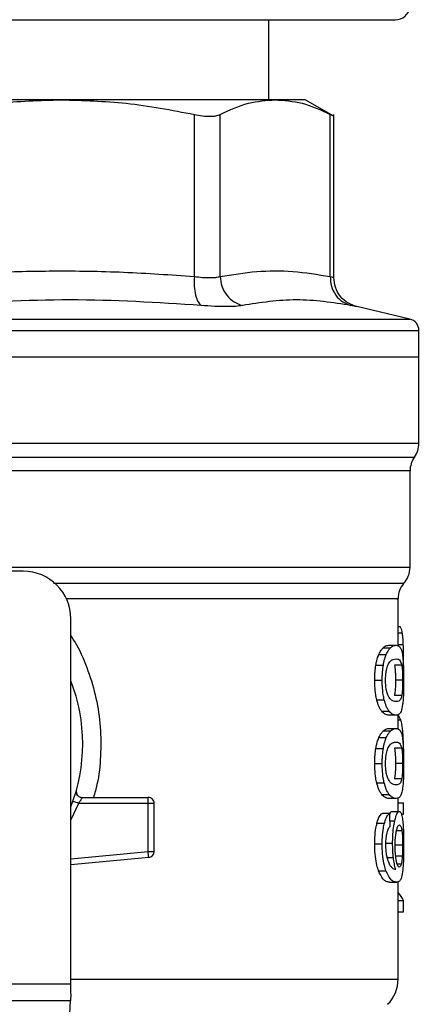
# Model space of a CAD drawing. Units: inches. Extents: x 0.4 to 10.6, y 0.4 to 8.1.
# Drawn here: x 7.4 to 7.4, y 5.8 to 5.9 of the extents above; entities that cross this region are included whole.
import ezdxf

# ---------------------------------------------------------------- set-up
doc = ezdxf.new("R2010")
doc.units = ezdxf.units.IN
doc.header["$MEASUREMENT"] = 0

msp = doc.modelspace()

# ---------------------------------------------------------------- linework, layer by layer
at = {"color": 7, "linetype": 'Continuous', "lineweight": 25}
for p, q in [((7.405914557948994, 5.858649396338969), (7.405914557948994, 5.867476167992383)), ((7.383020975212169, 5.858649396338972), (7.349674282418138, 5.858649396338972)), ((7.406600647449327, 5.858649396338969), (7.383020976186295, 5.858649396338969)), ((7.409917182620998, 5.858649396338955), (7.406600647449348, 5.858649396338955)), ((7.413079881924321, 5.856823411044831), (7.409917182620998, 5.858649396338955)), ((7.397685374943904, 5.839168020653406), (7.397685484693717, 5.85703210144645)), ((7.400526455651791, 5.839168020953275), (7.400526409104032, 5.857032101445138)), ((7.412674886529807, 5.839168006253406), (7.412674886529807, 5.857032101445138)), ((7.413074469036264, 5.839037022817023), (7.413074469036264, 5.857037541916608)), ((7.421437604647722, 5.834477631774535), (7.415605534733874, 5.835846863155647)), ((7.422449991019859, 5.830302939646319), (7.422449991019859, 5.833201679724219)), ((7.366347628815109, 5.830302939646137), (7.422449991019859, 5.830302939646974)), ((7.422449991019859, 5.820792989040282), (7.42244999101986, 5.830302939646135)), ((7.421465739051356, 5.807108326878094), (7.421465739051356, 5.817737395620228)), ((7.378814820416185, 5.806680892401832), (7.372187523827274, 5.806680892401832)), ((7.420153403093351, 5.798467246361764), (7.420153403093351, 5.803642648850396)), ((7.384064164248206, 5.761180140597042), (7.384064164248206, 5.801431548569811)), ((7.420153403093351, 5.800601042361941), (7.420366716127942, 5.800601042361856)), ((7.418507674778536, 5.798246851539395), (7.419319544949485, 5.798246851539396)), ((7.419135166090669, 5.798512721192512), (7.419937530808476, 5.798512721192512)), ((7.418031795390824, 5.797510849583529), (7.418851024692576, 5.797510849583515)), ((7.41769940373797, 5.796328471256909), (7.418523852248474, 5.7963284712569)), ((7.420546337893888, 5.796337428561372), (7.419753120684069, 5.796337428561372)), ((7.420751806281553, 5.79561705835464), (7.420763869935987, 5.796782198266135)), ((7.417576285643582, 5.794661649135557), (7.418402684136277, 5.794661649135557)), ((7.420654462747927, 5.794661649135557), (7.41986284821825, 5.794661649135557)), ((7.420547311085638, 5.792977813227955), (7.419754108330105, 5.792977813227949)), ((7.417794396037051, 5.792520566136298), (7.41861734625866, 5.792520566136314)), ((7.418357370517355, 5.791237580638666), (7.419171550819961, 5.791237580638666)), ((7.419937530808478, 5.790810578488314), (7.41913516609067, 5.790810578488314)), ((7.420153403093351, 5.789290740556672), (7.420153403093351, 5.790882218924816)), ((7.419135166090669, 5.789336215360361), (7.419937530808476, 5.789336215360361)), ((7.418031795390807, 5.788334345159345), (7.418851024692559, 5.78833434515933)), ((7.418507674735705, 5.789070346367835), (7.419319544907305, 5.789070346367832)), ((7.42054633789388, 5.787160924137137), (7.419753120684062, 5.787160924137137)), ((7.417699403737986, 5.787151966832731), (7.418523852248491, 5.787151966832723)), ((7.417576285643582, 5.785485144711279), (7.418402684136277, 5.785485144711279)), ((7.420654462747926, 5.785485144711279), (7.41986284821825, 5.785485144711279)), ((7.417794395984965, 5.783344061568417), (7.4186173462074, 5.783344061568406)), ((7.42054731108563, 5.783801308803766), (7.419754108330097, 5.78380130880376)), ((7.384575320960036, 5.782188589994681), (7.384593416040522, 5.782189027819836)), ((7.385319852830883, 5.781746509199732), (7.39259434797524, 5.781746509199732)), ((7.39259434797524, 5.781554322048351), (7.39259434797524, 5.781746509199732)), ((7.418357370488955, 5.782061075898921), (7.419171550792, 5.782061075898919)), ((7.392594347205227, 5.781090341220204), (7.384906852873927, 5.781090341515481)), ((7.392594346435638, 5.775781474159706), (7.392594347205227, 5.781090341220204)), ((7.392594347205227, 5.781090341220204), (7.39259434797524, 5.781554322048351)), ((7.393250515954242, 5.781090341220204), (7.392594347205227, 5.781090341220204)), ((7.393250515954242, 5.775781474228276), (7.393250515954242, 5.781090341220204)), ((7.419937530808478, 5.781634074064167), (7.41913516609067, 5.781634074064101)), ((7.420153403093351, 5.78019193686784), (7.420153403093351, 5.781690787532686)), ((7.420153403093351, 5.781131303647378), (7.420747238972743, 5.781131303647378)), ((7.420747238972753, 5.779890179093365), (7.420747238972743, 5.781131303647378)), ((7.419242281254394, 5.779982464791601), (7.418429206677436, 5.779982464791589)), ((7.419489212501766, 5.78019193686784), (7.420286310860248, 5.78019193686784)), ((7.42050670064447, 5.7798901790933), (7.420747238972753, 5.779890179093365)), ((7.417821423422857, 5.778908941676996), (7.418643948335364, 5.778908941677125)), ((7.417576285643581, 5.776630905588314), (7.418402684136276, 5.776630905588314)), ((7.418739188286509, 5.776703414990676), (7.419547525505663, 5.776703414990676)), ((7.420654462747926, 5.776469772761673), (7.419862848218249, 5.776469772762133)), ((7.392638336037361, 5.775319583341615), (7.392594346435638, 5.775781474159706)), ((7.392594346435638, 5.775781474159706), (7.393250515954242, 5.775781474228276)), ((7.39265655789638, 5.775128261975623), (7.392638336037361, 5.775319583341615)), ((7.420617041124888, 5.775268190241823), (7.419824872652191, 5.775268190242124)), ((7.39265655789638, 5.775128261975623), (7.384064164248206, 5.774309938771035)), ((7.41799131581991, 5.773657585760599), (7.418811177222466, 5.773657585760581)), ((7.419193124563852, 5.772393116632408), (7.419994622439831, 5.772393116632408)), ((7.420153403093351, 5.761723727949207), (7.420153403093351, 5.772454301864389)), ((7.420153403093351, 5.770400352530386), (7.42074723897275, 5.770400352530386)), ((7.420747238972759, 5.769133769246778), (7.42074723897275, 5.770400352530386)), ((7.420153403093351, 5.769133769246778), (7.420747238972759, 5.769133769246778)), ((7.348631093381473, 5.761180140597042), (7.384064164248206, 5.761180140597042)), ((7.384064164248206, 5.760092965892646), (7.384064164248206, 5.761180140597042)), ((7.384064164248206, 5.760092965892646), (7.384024401389294, 5.759324217287038)), ((7.384024401389296, 5.759324217287053), (7.348670856241567, 5.759324217287054)), ((7.382485967126311, 5.729581154869024), (7.384024401389296, 5.759324217287053))]:
    msp.add_line(p, q, dxfattribs=at)
at = {"color": 1, "linetype": 'Continuous', "lineweight": 25}
for p, q in [((7.366347628815135, 5.834477631774536), (7.421437604647722, 5.834477631774535)), ((7.366620795430251, 5.820792989040283), (7.422449991019859, 5.820792989040282)), ((7.310737392725055, 5.819262906992885), (7.421957864905217, 5.819262906992885)), ((7.420153403093351, 5.799891059740084), (7.420613804342494, 5.799891059740086)), ((7.420153403093351, 5.798608880179032), (7.420728433924127, 5.798608880179023)), ((7.420153403093351, 5.790283799679488), (7.420443966452981, 5.790283799679488)), ((7.420545157399696, 5.788703125910998), (7.420695457340369, 5.788703125910994)), ((7.384906852873927, 5.781090341515481), (7.384064164248206, 5.779274610240204)), ((7.419258497982611, 5.779168744615366), (7.419783049133539, 5.779168744615371)), ((7.420573101532611, 5.778048616072557), (7.419971770176856, 5.77804861607256)), ((7.384064164248206, 5.774969074033562), (7.392594346435638, 5.775781474159706)), ((7.418927487668063, 5.775115424580861), (7.419634767244744, 5.775115424580858)), ((7.42049207067075, 5.774373519705398), (7.420065496732529, 5.774373519705397)), ((7.384064164248206, 5.761723727949208), (7.420153403093351, 5.761723727949207))]:
    msp.add_line(p, q, dxfattribs=at)
at = {"color": 7, "linetype": 'Continuous', "lineweight": 25}
for centre, radius, start, end in [((7.419847628815136, 5.869142834659048), 0.001666666666666927, 270.0000000000008, 347.7311010267536), ((7.421137655061854, 5.833200034062985), 0.001312335958005924, 359.9688873409806, 76.78759900212128), ((7.419825319103849, 5.820792989040282), 0.002624671916010841, 324.3409074211911, 0), ((7.424090410967366, 5.817732825309048), 0.002624671916010223, 144.3409171886539, 179.9452458002958), ((7.418841067135346, 5.80711189912729), 0.002624671916010663, 316.8319744391016, 359.7413516913995), ((7.378814820416185, 5.801431548569811), 0.00524934383202158, 0, 90), ((7.422778075009361, 5.803639784545794), 0.002624671916009869, 140.4645419182082, 179.4486081360464), ((7.366347628815134, 5.787652021010756), 0.01902887139107681, 338.5966503605922, 21.40334963940613), ((7.39259434797524, 5.78109034122073), 0.0006561679790556341, 359.9999999540885, 90), ((7.39259434797524, 5.775781474301306), 0.000656167979036307, 275.4402645296309, 359.9999936230701), ((7.416216395219334, 5.761723727949207), 0.003937007874016629, 314.9999955887457, 0)]:
    msp.add_arc(centre, radius, start, end, dxfattribs=at)
for centre, major_axis, ratio, start_param, end_param in [((7.366347628815133, 5.607223603531127), (8.881784197001252e-15, 0.6980126267137248), 0.07821230413845962, 4.960357365230753, 4.962489192355417), ((7.366347628815134, 5.769558334085762), (0.05459317585301892, -8.88178419700125e-16), 0.1833194442276701, 0.08423419258914866, 0.1700463569260124)]:
    msp.add_ellipse(centre, major_axis=major_axis, ratio=ratio, start_param=start_param, end_param=end_param, dxfattribs=at)
for points, knots in [([(7.366347628815135, 5.867476167992383), (7.368522353977988, 5.867476167992383), (7.372939246208597, 5.867476167992383), (7.379560310915999, 5.867476167992383), (7.385615911797609, 5.867476167992383), (7.390999852078615, 5.867476167992383), (7.395705770584601, 5.867476167992383), (7.400140784928256, 5.867476167992383), (7.404244347222297, 5.867476167992383), (7.407948043776033, 5.867476167992383), (7.411183220178307, 5.867476167992383), (7.413932855894742, 5.867476167992383), (7.416386223093374, 5.867476167992383), (7.418330564025359, 5.867476167992383), (7.419615130340138, 5.867476167992381), (7.419770920969043, 5.867476167992381), (7.419847628815137, 5.867476167992381)], [0, 0, 0, 0, 0.07762790094662576, 0.1576631743754427, 0.2399513477193356, 0.3042750068266654, 0.3686068931384536, 0.4342992419514611, 0.4999999930349691, 0.5656923420872264, 0.6313930934119719, 0.6957167531810258, 0.7600486401556893, 0.8423295247860711, 0.9223665593295298, 1, 1, 1, 1]), ([(7.368356467774651, 5.857032101882736), (7.370856950765614, 5.857509428925781), (7.375709215800144, 5.858435696902561), (7.380634030165076, 5.858579633538726), (7.383020975212169, 5.858649396338972)], [0, 0, 0, 0, 0.5153228385439593, 1, 1, 1, 1]), ([(7.383020976186294, 5.858649396338972), (7.385407525977819, 5.85857965369468), (7.390332335538498, 5.858435734953654), (7.395184608456202, 5.857509490635124), (7.397685482649248, 5.8570321018831)], [0, 0, 0, 0, 0.4845973762275656, 1, 1, 1, 1]), ([(7.400526409951023, 5.857032101882746), (7.40156228553477, 5.857509487218604), (7.403572153883876, 5.858435739069622), (7.405612085747046, 5.858579654274367), (7.406600647449327, 5.858649396338969)], [0, 0, 0, 0, 0.5153947442416775, 1, 1, 1, 1]), ([(7.406600647449327, 5.858649396338969), (7.407589046926598, 5.858579674022173), (7.409628969607379, 5.858435776601485), (7.411638848971092, 5.857509547256923), (7.412674885683222, 5.857032101882766)], [0, 0, 0, 0, 0.4845279120555188, 1, 1, 1, 1]), ([(7.397685484693497, 5.857032101445814), (7.397995174243423, 5.856973405569989), (7.398611526928278, 5.856856587418834), (7.399409399969818, 5.856811594208186), (7.400082101124606, 5.856856635787562), (7.400377826442145, 5.856973423330828), (7.400526409104244, 5.857032101445447)], [0, 0, 0, 0, 0.2512615744319316, 0.5000677163268336, 0.7488166715126953, 1, 1, 1, 1]), ([(7.412674886530019, 5.857032101445458), (7.412791260160326, 5.856972139231041), (7.413022833141349, 5.856852819856843), (7.413057279828855, 5.856835287057158), (7.413074415835038, 5.856826565110708)], [0, 0, 0, 0, 0.5025354417096444, 1, 1, 1, 1]), ([(7.368356585255741, 5.839168022000651), (7.37067921982043, 5.83933389925847), (7.375259429587016, 5.839661007382955), (7.382439526451838, 5.839827573554955), (7.389899609772963, 5.839715994784505), (7.395085054329102, 5.839351035218859), (7.397685374943904, 5.839168020653406)], [0, 0, 0, 0, 0.2378482949678218, 0.469034216634563, 0.7337390734212773, 1, 1, 1, 1]), ([(7.400526455652981, 5.839168020953275), (7.401871578347104, 5.839384914134079), (7.404539799239683, 5.839815149174354), (7.408596290515137, 5.839822406276653), (7.411297158182145, 5.839389059149916), (7.412674886529807, 5.839168006253406)], [0, 0, 0, 0, 0.3324651026375183, 0.6594865559744992, 1, 1, 1, 1]), ([(7.397685368413666, 5.839168020653477), (7.397673583967661, 5.838809829089839), (7.397649307661573, 5.838071943911858), (7.397798771473483, 5.837083024265093), (7.39806848259817, 5.836313625000496), (7.39832317348321, 5.836085014055775), (7.398446808073662, 5.835974039450153)], [0, 0, 0, 0, 0.2427149465331498, 0.4999999433324209, 0.7572849840229207, 1, 1, 1, 1]), ([(7.397685374943404, 5.839168020653406), (7.39799526328884, 5.839131980221422), (7.398613884553503, 5.83906003373508), (7.399409405174239, 5.839032767970497), (7.400079276940841, 5.839060034304574), (7.400377210094473, 5.839131980490762), (7.400526455651791, 5.839168020953275)], [0, 0, 0, 0, 0.250465668279838, 0.4999974692435621, 0.7495305391387086, 1, 1, 1, 1]), ([(7.40052645565407, 5.839168020953269), (7.400568510795533, 5.838809829041337), (7.400655145602649, 5.838071943348377), (7.401210650174055, 5.837083020069986), (7.402013243974224, 5.836313613343629), (7.402673113009945, 5.836084994729967), (7.402993433294088, 5.835974016376198)], [0, 0, 0, 0, 0.2427150372565481, 0.4999999929998433, 0.7572849525523812, 1, 1, 1, 1]), ([(7.412674870582112, 5.839168006288058), (7.412696277903838, 5.838809815386375), (7.412740377618328, 5.838071931558606), (7.413238879235486, 5.837083013622953), (7.413997127343852, 5.836313615547564), (7.414643824932306, 5.836085005029754), (7.414957751352906, 5.835974030622475)], [0, 0, 0, 0, 0.2427149182218263, 0.4999998941131793, 0.7572849406851071, 1, 1, 1, 1]), ([(7.415669117051977, 5.835832601884225), (7.415323638481597, 5.835941912859092), (7.414611456718279, 5.836167250374947), (7.413758079602849, 5.836938739657425), (7.413180880520069, 5.837934834766629), (7.413109227106247, 5.838679428988201), (7.413074444317586, 5.839040878109278)], [0, 0, 0, 0, 0.2423831853942024, 0.4996572846279693, 0.7571181329785199, 1, 1, 1, 1]), ([(7.398446805875686, 5.835974025238347), (7.393625194170958, 5.836281083376623), (7.383981982627344, 5.836895198897515), (7.374369119595194, 5.836281087423726), (7.369562693993369, 5.83597403206466)], [0, 0, 0, 0, 0.5000006152433291, 0.9999999999999999, 0.9999999999999999, 0.9999999999999999, 0.9999999999999999]), ([(7.41495774802272, 5.835974016406954), (7.412945377684509, 5.836281079378488), (7.40892063809419, 5.83689520515583), (7.404969167871871, 5.836281079268878), (7.402993433293875, 5.835974016408265)], [0, 0, 0, 0, 0.5000001349282768, 1, 1, 1, 1]), ([(7.402993433299571, 5.835974016406982), (7.402756414171825, 5.835937811071306), (7.402282465595684, 5.835865414098723), (7.401211808786875, 5.835837543632617), (7.399938031394612, 5.835865456603599), (7.398943887709605, 5.835937835208502), (7.398446805875189, 5.835974025238413)], [0, 0, 0, 0, 0.2500897922796697, 0.5000849597479424, 0.7500374553412293, 1, 1, 1, 1]), ([(7.420613804342494, 5.799891059740086), (7.420593940721223, 5.79998920263186), (7.420554239854237, 5.800185358098105), (7.420473288796756, 5.800422794011099), (7.420406214213137, 5.800534979752911), (7.420366716127942, 5.800601042361856)], [0, 0, 0, 0, 0.2916234121925006, 0.5828595973960649, 1, 1, 1, 1]), ([(7.420728433924127, 5.798608880179023), (7.420721807642839, 5.798743219515651), (7.420708552027754, 5.79901196007461), (7.420674388471371, 5.79947329533345), (7.420637514280132, 5.799727565303306), (7.420613804342494, 5.799891059740086)], [0, 0, 0, 0, 0.2629935091989357, 0.5261081708382799, 1, 1, 1, 1]), ([(7.418031795390824, 5.797510849583529), (7.418074617201378, 5.797599956578031), (7.41816024793606, 5.797778143751948), (7.418320995895233, 5.798036717057552), (7.418435888600616, 5.798166045660154), (7.418507674778536, 5.798246851539395)], [0, 0, 0, 0, 0.2728871634954946, 0.5456922066920638, 1, 1, 1, 1]), ([(7.418507674778536, 5.798246851539395), (7.418576797915708, 5.798304956744674), (7.418714953520539, 5.798421090938052), (7.418927687547558, 5.79849746566517), (7.419060591553777, 5.798507237859781), (7.419135166090669, 5.798512721192512)], [0, 0, 0, 0, 0.3052953556497234, 0.6101902523175552, 1, 1, 1, 1]), ([(7.418851024692576, 5.797510849583515), (7.418893217228105, 5.797600031843999), (7.418977589557548, 5.797778369433041), (7.419135853398894, 5.798036873647044), (7.419248939917126, 5.798166142895822), (7.419319544949485, 5.798246851539396)], [0, 0, 0, 0, 0.2731333722237367, 0.546184261591193, 1, 1, 1, 1]), ([(7.419319544949485, 5.798246851539396), (7.419387668712643, 5.798304996379231), (7.419523826524011, 5.798421209485597), (7.419733323917553, 5.798497491267002), (7.419864170435932, 5.79850724991285), (7.419937530808476, 5.798512721192512)], [0, 0, 0, 0, 0.305516793069779, 0.6106312386725917, 1, 1, 1, 1]), ([(7.419937530808476, 5.798512721192512), (7.420001705720892, 5.7985069978621), (7.42013007908303, 5.798495549102142), (7.420316651986688, 5.798398002013405), (7.420422440624682, 5.798196395309324), (7.420482417391447, 5.798082094581961)], [0, 0, 0, 0, 0.3021107883870647, 0.6043323813598327, 1, 1, 1, 1]), ([(7.420482417391447, 5.798082094581961), (7.420509081201155, 5.798003701028271), (7.420562434892952, 5.797846837266181), (7.420640930537449, 5.797458544794267), (7.420679948060449, 5.79705086335917), (7.420703506048198, 5.796804713590675)], [0, 0, 0, 0, 0.2835820527423471, 0.5674413974227811, 1, 1, 1, 1]), ([(7.420763869935987, 5.796782198266135), (7.420763415837014, 5.796951108855232), (7.420762507482932, 5.797288988111462), (7.420753823285766, 5.797913231149917), (7.420738278666697, 5.798339141785918), (7.420728433924127, 5.798608880179023)], [0, 0, 0, 0, 0.2682314967317173, 0.5365552218901859, 1, 1, 1, 1]), ([(7.41769940373797, 5.796328471256909), (7.417721992670375, 5.796451496295402), (7.417767173032591, 5.796697559973887), (7.417874897164514, 5.797119240556062), (7.41797006291742, 5.797356768849532), (7.418031795390824, 5.797510849583529)], [0, 0, 0, 0, 0.2599595326372548, 0.5199478060838822, 0.9999999999999999, 0.9999999999999999, 0.9999999999999999, 0.9999999999999999]), ([(7.418523852248474, 5.7963284712569), (7.418546093431052, 5.796451542252336), (7.418590578313166, 5.796697698170719), (7.418696610784919, 5.797119331951231), (7.418790286682899, 5.797356847899993), (7.418851024692576, 5.797510849583515)], [0, 0, 0, 0, 0.2601227853274996, 0.520275007836873, 1, 1, 1, 1]), ([(7.419036838082897, 5.796335530097362), (7.419132618265954, 5.796503747187061), (7.419321979924255, 5.796836319813706), (7.41963838428776, 5.796986549444198), (7.419827570966923, 5.797009123251642), (7.419937530808476, 5.797022243690676)], [0, 0, 0, 0, 0.300021434884677, 0.5931556468377144, 1, 1, 1, 1]), ([(7.419937530808476, 5.797022243690676), (7.4200260038398, 5.797011517318936), (7.42019100369156, 5.796991512920751), (7.42039654852804, 5.796865108782711), (7.420495742244902, 5.796515667671367), (7.420546337893888, 5.796337428561372)], [0, 0, 0, 0, 0.3615981577019438, 0.6743709526502409, 1, 1, 1, 1]), ([(7.417576285643582, 5.794661649135557), (7.417577884651072, 5.794818961708106), (7.417581083634255, 5.79513368210634), (7.417612287884163, 5.795706391856254), (7.417665891046327, 5.796089162862162), (7.41769940373797, 5.796328471256909)], [0, 0, 0, 0, 0.2725015072666104, 0.5451680148464696, 1, 1, 1, 1]), ([(7.418402684136277, 5.794661649135557), (7.418404257832337, 5.794818960917459), (7.41840740617548, 5.795133679548472), (7.418438110762477, 5.795706346614565), (7.418490869920084, 5.79608915747531), (7.418523852248474, 5.7963284712569)], [0, 0, 0, 0, 0.2725287251950541, 0.5452221459118751, 1, 1, 1, 1]), ([(7.418766978827981, 5.794645536169678), (7.418772201871656, 5.794850617171176), (7.418782654458441, 5.795261034372224), (7.418879621494341, 5.79587137627921), (7.418979722582582, 5.796166906812821), (7.419036838082897, 5.796335530097362)], [0, 0, 0, 0, 0.3001551277177443, 0.6006837615319633, 1, 1, 1, 1]), ([(7.419753120684069, 5.796337428561372), (7.419782426021716, 5.796131447540138), (7.419830329323449, 5.795794745362193), (7.419859358988568, 5.795160684760194), (7.419861813563215, 5.794809627276404), (7.41986284821825, 5.794661649135557)], [0, 0, 0, 0, 0.4768576290273142, 0.7794844461977746, 0.9999999999999999, 0.9999999999999999, 0.9999999999999999, 0.9999999999999999]), ([(7.420546337893888, 5.796337428561372), (7.420575217800461, 5.796131417641384), (7.420622427576455, 5.795794653069098), (7.420651026380956, 5.795160584517703), (7.420653443980002, 5.794809566796394), (7.420654462747927, 5.794661649135557)], [0, 0, 0, 0, 0.476885536506061, 0.7795613637353601, 0.9999999999999999, 0.9999999999999999, 0.9999999999999999, 0.9999999999999999]), ([(7.420703506048198, 5.796804713590675), (7.420715036239428, 5.796627907254225), (7.42074475848493, 5.796172140195934), (7.420761473151331, 5.79541377078581), (7.420763216195536, 5.794866786872628), (7.420763869896925, 5.794661649135557)], [0, 0, 0, 0, 0.2837217843989014, 0.7313710902265104, 0.9999999999999999, 0.9999999999999999, 0.9999999999999999, 0.9999999999999999]), ([(7.417794396037051, 5.792520566136298), (7.417755912247426, 5.792694873804485), (7.417657505209859, 5.79314059657292), (7.417586315439146, 5.793897175795869), (7.417579087412125, 5.794448097688664), (7.417576285643582, 5.794661649135557)], [0, 0, 0, 0, 0.2822680722249605, 0.7217887078676934, 0.9999999999999999, 0.9999999999999999, 0.9999999999999999, 0.9999999999999999]), ([(7.41861734625866, 5.792520566136314), (7.418579452749489, 5.792694966515779), (7.418482505813661, 5.793141153284058), (7.418412529900236, 5.793897759507656), (7.418405431039904, 5.79444852893497), (7.418402684136277, 5.794661649135557)], [0, 0, 0, 0, 0.282322265079451, 0.7222946386643239, 0.9999999999999999, 0.9999999999999999, 0.9999999999999999, 0.9999999999999999]), ([(7.419006201370642, 5.793052698721314), (7.418957280196326, 5.793196512395282), (7.418867321765845, 5.793460963373263), (7.418780817876018, 5.79403579979879), (7.418771688295904, 5.79443804112571), (7.418766978827981, 5.794645536169678)], [0, 0, 0, 0, 0.365951497069664, 0.6729278838646022, 1, 1, 1, 1]), ([(7.41986284821825, 5.794661649135557), (7.419861780400041, 5.794503924873671), (7.419859343133052, 5.79414392339256), (7.419831814143718, 5.793576124300206), (7.419790990092015, 5.793198202129406), (7.419760282900708, 5.79301470969823), (7.419754108330105, 5.792977813227949)], [0, 0, 0, 0, 0.2337333524130177, 0.5334902319194952, 0.9061946932454136, 1, 1, 1, 1]), ([(7.420654462747927, 5.794661649135557), (7.42065341050125, 5.794503925430842), (7.420651008625963, 5.794143902750872), (7.420623877658175, 5.793576056911815), (7.420583646064602, 5.793198149121003), (7.420553389020722, 5.793014669923432), (7.420547311085638, 5.792977813227955)], [0, 0, 0, 0, 0.2337457122109892, 0.5335517441322449, 0.9063014142782382, 1, 1, 1, 1]), ([(7.420763869896925, 5.794661649135557), (7.420761402504261, 5.794247573882443), (7.420756897826376, 5.793491603556824), (7.420715925362659, 5.792560687093786), (7.420671060434727, 5.79215414290386), (7.420651381246553, 5.791975819657092)], [0, 0, 0, 0, 0.4047204418623219, 0.7388914017882776, 0.9999999999999999, 0.9999999999999999, 0.9999999999999999, 0.9999999999999999]), ([(7.419937530808476, 5.792301055990216), (7.419841722979021, 5.792312102508003), (7.419656918774599, 5.792333410191757), (7.419333408044083, 5.792479093282889), (7.41911675010234, 5.792858902693115), (7.419006201370642, 5.793052698721314)], [0, 0, 0, 0, 0.3452234402869945, 0.6659032314252975, 0.9999999999999999, 0.9999999999999999, 0.9999999999999999, 0.9999999999999999]), ([(7.420547311085638, 5.792977813227955), (7.420502021692728, 5.792812333382346), (7.420412520783636, 5.792485312071898), (7.420211575693658, 5.792336207590091), (7.420039546130341, 5.792314141444349), (7.419937530808476, 5.792301055990216)], [0, 0, 0, 0, 0.2942398660650215, 0.581476893652198, 1, 1, 1, 1]), ([(7.418357370517355, 5.791237580638666), (7.418302275966978, 5.791314756910922), (7.418192039056924, 5.791469176426554), (7.41799323909455, 5.791853427378011), (7.417870214408405, 5.79226618775992), (7.417794396037051, 5.792520566136298)], [0, 0, 0, 0, 0.2771335926087904, 0.554507672952668, 1, 1, 1, 1]), ([(7.419171550819961, 5.791237580638666), (7.419117256819766, 5.791314833053887), (7.419008621492371, 5.791469405223736), (7.418812903282786, 5.791853848639632), (7.418691878749708, 5.792266460633967), (7.41861734625866, 5.792520566136314)], [0, 0, 0, 0, 0.2773622953425331, 0.5549663619133792, 1, 1, 1, 1]), ([(7.420651381246553, 5.791975819657092), (7.420596695592105, 5.79168912711846), (7.420495027448808, 5.791156126308752), (7.420255005977276, 5.790864866181025), (7.420052188233808, 5.790830184705382), (7.419937530808478, 5.790810578488314)], [0, 0, 0, 0, 0.3359657867257456, 0.6246065461377512, 1, 1, 1, 1]), ([(7.41913516609067, 5.790810578488314), (7.419065703360615, 5.790816024636717), (7.418926753315646, 5.790826918861072), (7.418668021377432, 5.790920335110186), (7.418470508409031, 5.791122040993204), (7.418357370517355, 5.791237580638666)], [0, 0, 0, 0, 0.2992470208204109, 0.5985999537593767, 1, 1, 1, 1]), ([(7.419937530808478, 5.790810578488314), (7.419869069069572, 5.790816030693723), (7.419732121238617, 5.790826937043994), (7.419477290251937, 5.79092042238526), (7.419282843368508, 5.791122131512309), (7.419171550819961, 5.791237580638666)], [0, 0, 0, 0, 0.2994713834943605, 0.599049294660552, 1, 1, 1, 1]), ([(7.420443966452981, 5.790283799679488), (7.420404791940205, 5.790377617747879), (7.420326456338699, 5.790565221735757), (7.420229582084886, 5.790713224574623), (7.420164907037186, 5.79073488821558), (7.420153403093351, 5.790738741592078)], [0, 0, 0, 0, 0.4512757056858998, 0.9023967714352631, 1, 1, 1, 1]), ([(7.418507674735705, 5.789070346367835), (7.418576797874249, 5.789128451667278), (7.418714953478679, 5.789244586046211), (7.418927687535911, 5.789320960033975), (7.419060591547861, 5.789330732099732), (7.419135166090669, 5.789336215360361)], [0, 0, 0, 0, 0.305295355512734, 0.6101902381405773, 1, 1, 1, 1]), ([(7.419319544907305, 5.789070346367832), (7.419387668671829, 5.789128491301777), (7.419523826482814, 5.789244704593587), (7.419733323906117, 5.789320985635349), (7.419864170430124, 5.7893307441526), (7.419937530808476, 5.789336215360361)], [0, 0, 0, 0, 0.3055167929847889, 0.6106312245442369, 1, 1, 1, 1]), ([(7.419937530808476, 5.789336215360361), (7.420001705720966, 5.789330492032177), (7.420130079083122, 5.789319043276689), (7.420316651990168, 5.789221496222516), (7.4204224406425, 5.789019889897441), (7.420482417419104, 5.7889055893817)], [0, 0, 0, 0, 0.3021107809512939, 0.6043323658697631, 1, 1, 1, 1]), ([(7.420695457340369, 5.788703125910994), (7.420679655059894, 5.788895848403094), (7.420648057617856, 5.789281206566002), (7.420569756857259, 5.789845153838356), (7.420492061205189, 5.790116087657595), (7.420443966452981, 5.790283799679488)], [0, 0, 0, 0, 0.2759693462360602, 0.5518143685591385, 1, 1, 1, 1]), ([(7.417699403737986, 5.787151966832731), (7.417721992670392, 5.787274991871244), (7.41776717303261, 5.787521055549769), (7.417874897164534, 5.787942736131898), (7.417970062917424, 5.788180264425369), (7.418031795390807, 5.788334345159345)], [0, 0, 0, 0, 0.2599595326841868, 0.5199478061768811, 1, 1, 1, 1]), ([(7.418031795390807, 5.788334345159345), (7.418074617211498, 5.788423452104365), (7.418160247965467, 5.788601639177291), (7.418320995955219, 5.788860211758459), (7.418435888606538, 5.788989540449927), (7.418507674735705, 5.789070346367835)], [0, 0, 0, 0, 0.2728872369745054, 0.5456923473723958, 1, 1, 1, 1]), ([(7.418523852248491, 5.787151966832723), (7.418546093431069, 5.787275037828179), (7.418590578313185, 5.787521193746603), (7.41869661078494, 5.787942827527067), (7.418790286682902, 5.78818034347583), (7.418851024692559, 5.78833434515933)], [0, 0, 0, 0, 0.2601227853742677, 0.5202750079301912, 1, 1, 1, 1]), ([(7.418851024692559, 5.78833434515933), (7.418893217238104, 5.78842352737028), (7.418977589586602, 5.788601864858212), (7.419135853458107, 5.788860368347762), (7.419248939923018, 5.788989637685569), (7.419319544907305, 5.789070346367832)], [0, 0, 0, 0, 0.2731334458755922, 0.546184402586042, 0.9999999999999999, 0.9999999999999999, 0.9999999999999999, 0.9999999999999999]), ([(7.420482417419104, 5.7889055893817), (7.420509081221534, 5.788827195998943), (7.420562434898831, 5.78867033257869), (7.420640930534313, 5.788282040327049), (7.420679948036036, 5.787874358772088), (7.42070350601582, 5.787628208880227)], [0, 0, 0, 0, 0.2835819880955147, 0.5674412687728179, 1, 1, 1, 1]), ([(7.420764519548505, 5.786375849658654), (7.420763677692138, 5.786592957890464), (7.420762044215625, 5.787014218822182), (7.420745656322147, 5.787829739171105), (7.420715561813068, 5.788353338340675), (7.420695457340369, 5.788703125910994)], [0, 0, 0, 0, 0.2609133614545521, 0.5062572009727802, 1, 1, 1, 1]), ([(7.418766978827981, 5.7854690317454), (7.418772201871656, 5.785674112746897), (7.418782654458441, 5.786084529947946), (7.418879621494341, 5.786694871854931), (7.418979722582582, 5.786990402388542), (7.419036838082897, 5.787159025673084)], [0, 0, 0, 0, 0.3001551277177432, 0.6006837615319451, 1, 1, 1, 1]), ([(7.419036838082897, 5.787159025673084), (7.419132618158173, 5.78732724247894), (7.419321979598107, 5.787659814535147), (7.419638384000569, 5.787810043700918), (7.419827570773975, 5.787832617441649), (7.419937530808476, 5.787845737858392)], [0, 0, 0, 0, 0.3000210804789087, 0.5931549296264954, 1, 1, 1, 1]), ([(7.419753120684062, 5.787160924137137), (7.41978242602171, 5.786954943115906), (7.419830329323444, 5.786618240937963), (7.419859358988567, 5.785984180335949), (7.419861813563215, 5.785633122852138), (7.41986284821825, 5.785485144711279)], [0, 0, 0, 0, 0.4768576290155126, 0.7794844461874341, 0.9999999999999999, 0.9999999999999999, 0.9999999999999999, 0.9999999999999999]), ([(7.419937530808476, 5.787845737858392), (7.420026003838976, 5.787835011529354), (7.420191003681773, 5.787815007211708), (7.42039654851684, 5.787688603849758), (7.420495742241335, 5.787339163074521), (7.42054633789388, 5.787160924137137)], [0, 0, 0, 0, 0.3615981816928598, 0.6743709670348705, 1, 1, 1, 1]), ([(7.42054633789388, 5.787160924137137), (7.420575217800455, 5.786954913217152), (7.420622427576451, 5.78661814864487), (7.420651026380954, 5.785984080093456), (7.420653443980001, 5.785633062372128), (7.420654462747926, 5.785485144711279)], [0, 0, 0, 0, 0.4768855364941842, 0.7795613637249521, 1, 1, 1, 1]), ([(7.42070350601582, 5.787628208880227), (7.420715036185616, 5.787451402833653), (7.420744758417575, 5.78699563588304), (7.420761473142725, 5.786237266762466), (7.420763216193228, 5.785690282545306), (7.420763869896925, 5.785485144711279)], [0, 0, 0, 0, 0.2837213286125723, 0.7313709416133201, 1, 1, 1, 1]), ([(7.417576285643582, 5.785485144711279), (7.417577884651147, 5.785642456930916), (7.417581083634448, 5.785957176620148), (7.417612287830894, 5.78652988636263), (7.417665890988003, 5.786912657756353), (7.417699403737986, 5.787151966832731)], [0, 0, 0, 0, 0.2725009041380961, 0.5451668030797818, 1, 1, 1, 1]), ([(7.418402684136277, 5.785485144711279), (7.41840425783241, 5.785642456140274), (7.418407406175669, 5.7859571740623), (7.418438110710066, 5.786529841120951), (7.418490869862679, 5.786912652369439), (7.418523852248491, 5.787151966832723)], [0, 0, 0, 0, 0.2725281219883923, 0.5452209340023313, 0.9999999999999999, 0.9999999999999999, 0.9999999999999999, 0.9999999999999999]), ([(7.417794395984965, 5.783344061568417), (7.417755912208802, 5.783518369267142), (7.417657505174912, 5.783964092252941), (7.417586315430628, 5.784720671512909), (7.417579087408223, 5.785271593419901), (7.417576285643582, 5.785485144711279)], [0, 0, 0, 0, 0.2822680649550985, 0.721788914820086, 1, 1, 1, 1]), ([(7.4186173462074, 5.783344061568406), (7.418579452711495, 5.783518461978354), (7.418482505779304, 5.783964648964107), (7.418412529891855, 5.784721255224663), (7.418405431036069, 5.785272024666276), (7.418402684136277, 5.785485144711279)], [0, 0, 0, 0, 0.2823222577770853, 0.7222948457846897, 1, 1, 1, 1]), ([(7.419006201370626, 5.783876194297076), (7.418957280196294, 5.784020007971132), (7.418867321765802, 5.784284458949222), (7.418780817876002, 5.784859295374768), (7.418771688295899, 5.785261536701559), (7.418766978827981, 5.7854690317454)], [0, 0, 0, 0, 0.3659514972423441, 0.6729278840469964, 1, 1, 1, 1]), ([(7.41986284821825, 5.785485144711279), (7.419861780400041, 5.785327420449426), (7.419859343133054, 5.784967418968383), (7.419831814143735, 5.78439961987617), (7.419790990092033, 5.784021697705317), (7.419760282900718, 5.783838205274133), (7.419754108330097, 5.78380130880376)], [0, 0, 0, 0, 0.2337333523637022, 0.5334902318247652, 0.9061946929921159, 0.9999999999999999, 0.9999999999999999, 0.9999999999999999, 0.9999999999999999]), ([(7.420654462747926, 5.785485144711279), (7.42065341050125, 5.785327421006598), (7.420651008625966, 5.784967398326693), (7.420623877658191, 5.78439955248778), (7.420583646064619, 5.784021644696912), (7.420553389020732, 5.783838165499334), (7.42054731108563, 5.783801308803766)], [0, 0, 0, 0, 0.2337457121616471, 0.5335517440376495, 0.9063014140249865, 1, 1, 1, 1]), ([(7.420763869896925, 5.785485144711279), (7.420761402504152, 5.785071069457072), (7.4207568978251, 5.784315098967324), (7.420715925348263, 5.783384182399309), (7.420671060413373, 5.782977638040082), (7.420651381227478, 5.782799314767376)], [0, 0, 0, 0, 0.4047203786269974, 0.7388914448110931, 1, 1, 1, 1]), ([(7.418357370488955, 5.782061075898921), (7.418302275945472, 5.782138252086463), (7.418192039049119, 5.782292671432722), (7.41799323905852, 5.782676922382386), (7.417870214375984, 5.783089682983502), (7.417794395984965, 5.783344061568417)], [0, 0, 0, 0, 0.2771334993732366, 0.5545074868708167, 1, 1, 1, 1]), ([(7.419171550792, 5.782061075898919), (7.419117256798585, 5.78213832822938), (7.419008621484664, 5.782292900229759), (7.418812903247296, 5.782677343644233), (7.418691878717806, 5.783089955857622), (7.4186173462074, 5.783344061568406)], [0, 0, 0, 0, 0.2773622020242834, 0.5549661756611688, 1, 1, 1, 1]), ([(7.419937530808476, 5.783124551566004), (7.419841722979021, 5.783135598083788), (7.419656918774598, 5.783156905767536), (7.419333408044077, 5.783302588858658), (7.419116750102328, 5.78368239826888), (7.419006201370626, 5.783876194297076)], [0, 0, 0, 0, 0.3452234402816174, 0.6659032314235184, 0.9999999999999999, 0.9999999999999999, 0.9999999999999999, 0.9999999999999999]), ([(7.42054731108563, 5.783801308803766), (7.420502021692733, 5.783635828958155), (7.420412520783663, 5.783308807647701), (7.420211575693695, 5.783159703165877), (7.420039546130368, 5.783137637020137), (7.419937530808476, 5.783124551566004)], [0, 0, 0, 0, 0.2942398660057439, 0.581476893535363, 1, 1, 1, 1]), ([(7.384608200085593, 5.782189385531802), (7.384629287080672, 5.782165000153702), (7.384669929358548, 5.782118000696963), (7.384792874396717, 5.781975164401205), (7.384908979189921, 5.781891215962212), (7.384964642398494, 5.781850969221829)], [0, 0, 0, 0, 0.3595299711492806, 0.6929444873239844, 1, 1, 1, 1]), ([(7.385319849674453, 5.781746509199731), (7.385318504322092, 5.781744122226651), (7.385315787057002, 5.781739301156117), (7.385294110609395, 5.781700665888583), (7.38525961218489, 5.78163998858248), (7.385196931431, 5.781532469456633), (7.385082142545664, 5.781347791760979), (7.384969305226484, 5.78118206610677), (7.384906852873927, 5.781090341515479)], [0, 0, 0, 0, 0.112680439346248, 0.2275854513563014, 0.3459445066854264, 0.4688834893570893, 0.7060416198102657, 1, 1, 1, 1]), ([(7.41913516609067, 5.781634074064101), (7.419065703360501, 5.781639520211407), (7.418926753315374, 5.781650414433561), (7.418668021375521, 5.781743830665344), (7.418470508391374, 5.781945536359742), (7.418357370488955, 5.782061075898921)], [0, 0, 0, 0, 0.2992470167303005, 0.5985999452936521, 1, 1, 1, 1]), ([(7.419937530808478, 5.781634074064167), (7.419869069069461, 5.781639526268449), (7.419732121238348, 5.781650432616463), (7.41947729025007, 5.781743917940375), (7.419282843351125, 5.781945626878776), (7.419171550792, 5.782061075898919)], [0, 0, 0, 0, 0.2994713794131462, 0.599049286211598, 1, 1, 1, 1]), ([(7.420651381227478, 5.782799314767376), (7.420614066098403, 5.782584047150324), (7.420506815527972, 5.781965328274183), (7.42026761762658, 5.781683478010446), (7.420033667571052, 5.781648462810379), (7.419937530808478, 5.781634074064167)], [0, 0, 0, 0, 0.2391433992946843, 0.687342282478363, 1, 1, 1, 1]), ([(7.417821423422857, 5.778908941676996), (7.417870220768942, 5.779070684368696), (7.417996073139928, 5.779487832080082), (7.41821461552686, 5.779839466587918), (7.418368161203597, 5.779941785606647), (7.418429206677436, 5.779982464791589)], [0, 0, 0, 0, 0.2761517772834932, 0.7122181576079117, 1, 1, 1, 1]), ([(7.418643948335364, 5.778908941677125), (7.418692014322979, 5.779070792231617), (7.418815863374143, 5.779487823870802), (7.4190310237528, 5.779839484669141), (7.419182164845605, 5.779941777708655), (7.419242281254394, 5.779982464791601)], [0, 0, 0, 0, 0.2764013143121987, 0.7121884354498161, 1, 1, 1, 1]), ([(7.419225178467938, 5.77988990646916), (7.419261788409256, 5.779972175989874), (7.41935350584362, 5.780178282558054), (7.419438278005479, 5.780186812024295), (7.419489212501766, 5.78019193686784)], [0, 0, 0, 0, 0.399160111395832, 1, 1, 1, 1]), ([(7.419783049133539, 5.779168744615371), (7.419827568324401, 5.779348637463805), (7.419937589072695, 5.779793208567049), (7.420119500105312, 5.780139222217533), (7.420236186640245, 5.780176096877605), (7.420286310860248, 5.78019193686784)], [0, 0, 0, 0, 0.2793866330956647, 0.6904511479362502, 1, 1, 1, 1]), ([(7.420286310860248, 5.78019193686784), (7.420314395232154, 5.78018589414325), (7.420370571203697, 5.780173807138923), (7.420470087566983, 5.780053886859077), (7.420530140560682, 5.779844973538543), (7.420569359193345, 5.779708539128337)], [0, 0, 0, 0, 0.2575233304853273, 0.5151129366109016, 0.9999999999999999, 0.9999999999999999, 0.9999999999999999, 0.9999999999999999]), ([(7.420569359193345, 5.779708539128337), (7.420587201602554, 5.779622450043119), (7.420622899478265, 5.77945020887163), (7.420677431090695, 5.779039154273685), (7.420703750495814, 5.778643761258071), (7.420720360743263, 5.778394227661114)], [0, 0, 0, 0, 0.2693410221620515, 0.5388791514036945, 1, 1, 1, 1]), ([(7.417576285643581, 5.776630905588314), (7.417579515400969, 5.776863124743272), (7.417587889812909, 5.777465243921547), (7.417671570327064, 5.77827239789911), (7.417780605076804, 5.778735554106545), (7.417821423422857, 5.778908941676996)], [0, 0, 0, 0, 0.2820060172739025, 0.7312111329492893, 1, 1, 1, 1]), ([(7.418402684136276, 5.776630905588314), (7.418405862500929, 5.776863121015848), (7.418414109093327, 5.777465627709876), (7.41849649547097, 5.778272701193496), (7.418603849720221, 5.778735921218039), (7.418643948335364, 5.778908941677125)], [0, 0, 0, 0, 0.282061716767543, 0.731837993223476, 1, 1, 1, 1]), ([(7.419270966005754, 5.778540327595234), (7.419236200615545, 5.778505666753991), (7.41916323436318, 5.778432919930954), (7.419048538630238, 5.778274468123409), (7.418978234287603, 5.778084511122307), (7.418942459313647, 5.77798784985627)], [0, 0, 0, 0, 0.3089016784204621, 0.6483286305215847, 1, 1, 1, 1]), ([(7.419547525505663, 5.776703414990676), (7.419550796677942, 5.776949930223954), (7.419558709176653, 5.77754621537759), (7.419639085649785, 5.778430168013746), (7.419736100177208, 5.778927882143081), (7.419783049133539, 5.779168744615371)], [0, 0, 0, 0, 0.2667100758355818, 0.6451335945068352, 1, 1, 1, 1]), ([(7.419967062749263, 5.778056929285679), (7.419997462102459, 5.778182763383187), (7.4200717941118, 5.778490450893871), (7.420191988596261, 5.778682165275665), (7.420269135476601, 5.778701685676848), (7.420300084003254, 5.778709516552881)], [0, 0, 0, 0, 0.2929698584914468, 0.7163651843970751, 1, 1, 1, 1]), ([(7.420300084003254, 5.778709516552881), (7.420331991595937, 5.778701149859213), (7.420416149311763, 5.778679082327042), (7.420510115947608, 5.77846173307506), (7.420557997907765, 5.778147679441155), (7.420573101532611, 5.778048616072557)], [0, 0, 0, 0, 0.2948031202100252, 0.7775565352721524, 1, 1, 1, 1]), ([(7.418942459313647, 5.77798784985627), (7.418915138447554, 5.777885630836392), (7.418848578385442, 5.777636601237946), (7.418777501528198, 5.777136747329503), (7.418768826759421, 5.776735982604847), (7.418764634016449, 5.776542282516004)], [0, 0, 0, 0, 0.2645662150236227, 0.6445455881624113, 1, 1, 1, 1]), ([(7.419826461360796, 5.776413376325189), (7.419828346817459, 5.776579415563772), (7.419832880210005, 5.776978640357176), (7.419879513993899, 5.777570383085088), (7.419938634215001, 5.777898939657196), (7.419967062749263, 5.778056929285679)], [0, 0, 0, 0, 0.2698878682634283, 0.6489184687332724, 0.9999999999999999, 0.9999999999999999, 0.9999999999999999, 0.9999999999999999]), ([(7.420573101532611, 5.778048616072557), (7.420586757663481, 5.777931265214952), (7.420618702191365, 5.777656757173203), (7.420649143787982, 5.777110617147851), (7.420652739049626, 5.776677449147682), (7.420654462747926, 5.776469772761673)], [0, 0, 0, 0, 0.2799074121375031, 0.6547616024710243, 1, 1, 1, 1]), ([(7.420720360743263, 5.778394227661114), (7.420727896868089, 5.778238080241154), (7.420742970097479, 5.777925765101264), (7.420759998684312, 5.777289473385205), (7.420762368013467, 5.7768025783059), (7.420763869896925, 5.77649394256246)], [0, 0, 0, 0, 0.2679714206354012, 0.5359776789393002, 1, 1, 1, 1]), ([(7.41799131581991, 5.773657585760599), (7.41793007513189, 5.773846405388219), (7.417786769578977, 5.774288250540706), (7.417628796718899, 5.7752269275571), (7.417579081009498, 5.776075087214391), (7.417576724476288, 5.776543650005745), (7.417576285643581, 5.776630905588314)], [0, 0, 0, 0, 0.2510363023536961, 0.5874345516448648, 0.9231722210804839, 1, 1, 1, 1]), ([(7.418811177222466, 5.773657585760581), (7.418750853593179, 5.773846556002671), (7.418609693691265, 5.774288754543338), (7.418454237651681, 5.775227995259391), (7.418405418892075, 5.776075859220912), (7.418403111981107, 5.776544070149702), (7.418402684136276, 5.776630905588314)], [0, 0, 0, 0, 0.2511151378759098, 0.5876202849703206, 0.923519142277103, 1, 1, 1, 1]), ([(7.418764634016449, 5.776542282516004), (7.418766066902291, 5.776425125733558), (7.418768809421651, 5.776200889625761), (7.418797174714117, 5.775773925969615), (7.418844243377841, 5.775503860953628), (7.418875410054083, 5.775325036482073)], [0, 0, 0, 0, 0.2698822193837137, 0.516550021054029, 1, 1, 1, 1]), ([(7.419634767244744, 5.775115424580858), (7.419621433601785, 5.775242353876138), (7.419594763492535, 5.775496239343339), (7.419557691681633, 5.776023999105755), (7.419551552690488, 5.77643427413082), (7.419547525505663, 5.776703414990676)], [0, 0, 0, 0, 0.255911464171597, 0.511877116309453, 1, 1, 1, 1]), ([(7.41996667811678, 5.774743582116669), (7.41994506725048, 5.774864748131077), (7.419891581046735, 5.775164630146134), (7.419836126098832, 5.775744217697958), (7.419829522029827, 5.776201464416159), (7.419826461360796, 5.776413376325189)], [0, 0, 0, 0, 0.2667381121657263, 0.6601683067686065, 1, 1, 1, 1]), ([(7.420654462747926, 5.776469772761673), (7.420653951225261, 5.776357146734142), (7.420652928041257, 5.77613186414569), (7.420643082842555, 5.77571646176771), (7.420627171078608, 5.775442563141078), (7.420617041124888, 5.775268190241823)], [0, 0, 0, 0, 0.2664688032537953, 0.5330098473166659, 1, 1, 1, 1]), ([(7.420763869896925, 5.77649394256246), (7.420762522554377, 5.77619698749799), (7.420759314700537, 5.775489974685226), (7.420726700716917, 5.774412277543691), (7.420669111608199, 5.773826658509844), (7.420640414322228, 5.773534838107362)], [0, 0, 0, 0, 0.2664924397800065, 0.6344851190364803, 1, 1, 1, 1]), ([(7.418875410054083, 5.775325036482073), (7.418905892381283, 5.775194077030227), (7.418966834322457, 5.774932255708061), (7.419099193455437, 5.77454953224994), (7.419202568783849, 5.77436100730412), (7.419266673294077, 5.774244100306065)], [0, 0, 0, 0, 0.2754510831178917, 0.5506969199866099, 1, 1, 1, 1]), ([(7.420617041124888, 5.775268190241823), (7.420608996432917, 5.775164625901687), (7.420592908983463, 5.774957522125252), (7.420553448779732, 5.774635431944359), (7.420515753563561, 5.774474579180577), (7.42049207067075, 5.774373519705398)], [0, 0, 0, 0, 0.2710393941531005, 0.5420136122003011, 1, 1, 1, 1]), ([(7.419266673294077, 5.774244100306065), (7.419334812483109, 5.774154704538314), (7.419477766771756, 5.77396715448719), (7.419688339158918, 5.773860986653442), (7.419819332659266, 5.773843860274302), (7.419885159587292, 5.773835253916553)], [0, 0, 0, 0, 0.311810568853901, 0.6541706570769853, 1, 1, 1, 1]), ([(7.419885159587292, 5.773835253916553), (7.419859243521154, 5.77392530655618), (7.419807396665797, 5.774105462994914), (7.419716671825084, 5.774511076181852), (7.419666547788661, 5.77488092584152), (7.419634767244744, 5.775115424580858)], [0, 0, 0, 0, 0.2678038315162421, 0.5357598041003296, 1, 1, 1, 1]), ([(7.420287569156288, 5.774060839662723), (7.42025773593902, 5.774069239593994), (7.420180457962095, 5.774090998215909), (7.420064170329656, 5.774309502472406), (7.419993706199182, 5.774623240808909), (7.41996667811678, 5.774743582116669)], [0, 0, 0, 0, 0.2793359842225675, 0.7235733092688388, 1, 1, 1, 1]), ([(7.42049207067075, 5.774373519705398), (7.420477080048675, 5.774325302458615), (7.420447098270982, 5.774228866248905), (7.420380947984187, 5.774096921533376), (7.420324836916154, 5.774075240041495), (7.420287569156288, 5.774060839662723)], [0, 0, 0, 0, 0.2513903399683021, 0.5027896274002113, 1, 1, 1, 1]), ([(7.419193124563852, 5.772393116632408), (7.419080766502683, 5.77240996729148), (7.418865738067216, 5.77244221571958), (7.418447179067918, 5.772716221639736), (7.418156863757019, 5.773315726904994), (7.41799131581991, 5.773657585760599)], [0, 0, 0, 0, 0.3198743108910157, 0.6121685609463172, 1, 1, 1, 1]), ([(7.419994622439831, 5.772393116632408), (7.419883883187726, 5.77240998131113), (7.419672145875544, 5.77244222716502), (7.419259946005019, 5.772716310103154), (7.41897420958882, 5.773315631498634), (7.418811177222466, 5.773657585760581)], [0, 0, 0, 0, 0.3201206589868735, 0.6120818645525661, 1, 1, 1, 1]), ([(7.420640414322228, 5.773534838107362), (7.420590479941223, 5.773254226439598), (7.420500328343172, 5.772747609760429), (7.420283638475284, 5.772448521424583), (7.420102072306794, 5.772413714927375), (7.419994622439831, 5.772393116632408)], [0, 0, 0, 0, 0.3363572640802895, 0.6072598530934511, 1, 1, 1, 1])]:
    msp.add_open_spline(points, degree=3, knots=knots, dxfattribs=at)
at = {"color": 1, "linetype": 'Continuous', "lineweight": 25}
for points, knots in [([(7.412674886529772, 5.839168006253406), (7.412790946143624, 5.839131207383341), (7.413022634297711, 5.839057746323159), (7.413057212235027, 5.839047136633546), (7.413074469036229, 5.839041841658811)], [0, 0, 0, 0, 0.5009302884265278, 1, 1, 1, 1]), ([(7.415605533939428, 5.8358468597718), (7.415578033552899, 5.835852180624743), (7.415522934520719, 5.835862841342083), (7.415146367368436, 5.835936914020273), (7.414957748022719, 5.835974016406954)], [0, 0, 0, 0, 0.4991083407719333, 1, 1, 1, 1]), ([(7.366347628815135, 5.833200034062987), (7.368792627361888, 5.833200034062987), (7.373682624455393, 5.833200034062987), (7.380892416348562, 5.833200034062987), (7.387853933321617, 5.833200034062986), (7.394448360475433, 5.833200034062986), (7.400563080121477, 5.833200034062986), (7.406093919850889, 5.833200034062986), (7.41094571489583, 5.833200034062986), (7.415038470024674, 5.833200034062986), (7.418291790894317, 5.833200034062986), (7.420689455353164, 5.833200034062985), (7.42204382841326, 5.833200034062986), (7.42260481093614, 5.833200034062985), (7.422445476862657, 5.833200034062986), (7.422443225064361, 5.833200034062985)], [0, 0, 0, 0, 0.08323390244626415, 0.1664678048925296, 0.2497017073387954, 0.332935609785061, 0.4161695122313265, 0.4994034146775925, 0.5826373171238579, 0.6658712195701237, 0.7491051220163893, 0.832339024462655, 0.9155729269089207, 0.9988068293551862, 1, 1, 1, 1]), ([(7.42145692466479, 5.817732977718882), (7.421459855593982, 5.817732977799944), (7.421616105411689, 5.817732982121365), (7.421062930592536, 5.817732990683151), (7.419728082546684, 5.817733003404236), (7.417370195190755, 5.817733016125321), (7.414172264026607, 5.817733028846405), (7.410150573547159, 5.81773304156749), (7.405383966989691, 5.817733054288575), (7.399950994557231, 5.817733067009661), (7.393945054471208, 5.817733079730744), (7.387468384009036, 5.81773309245183), (7.380631499050598, 5.817733105172914), (7.373550992148449, 5.817733117893999), (7.368748749926196, 5.817733126374724), (7.366347628815135, 5.817733130615085)], [0, 0, 0, 0, 0.001590512612643983, 0.08479130322045463, 0.167992093829475, 0.2511928844397989, 0.3343936750515183, 0.4175944656647269, 0.5007952562795177, 0.5839960468959838, 0.6671968375142182, 0.750397628134314, 0.8335984187563642, 0.916799209380462, 1, 1, 1, 1]), ([(7.376645041159597, 5.80711191113779), (7.378851317241209, 5.807111910621066), (7.383263869404431, 5.80711190958762), (7.389585066749627, 5.80711190803745), (7.395565942894813, 5.807111906487281), (7.401101812988446, 5.807111904937111), (7.406112855709634, 5.807111903386941), (7.410521803570068, 5.807111901836771), (7.414263905822388, 5.807111900286602), (7.417276248746281, 5.807111898736433), (7.419536550036289, 5.807111897186263), (7.420923784280886, 5.807111895636093), (7.421532996758224, 5.807111894480508), (7.421413319812076, 5.807111893841646), (7.4213904397145, 5.807111893719507)], [0, 0, 0, 0, 0.08899669481972478, 0.1779933896394501, 0.2669900844591757, 0.3559867792789015, 0.4449834740986267, 0.5339801689183526, 0.6229768637380783, 0.7119735585578038, 0.8009702533775293, 0.8899669481972547, 0.9789636430169806, 1, 1, 1, 1]), ([(7.382159396069222, 5.80537580385837), (7.385043508728823, 5.805375805002575), (7.390984244519298, 5.805375807359423), (7.399090947008455, 5.805375810928922), (7.406361099740706, 5.805375814566866), (7.412342024411117, 5.805375818204817), (7.416908355319066, 5.805375821842772), (7.419726129940631, 5.805375825480735), (7.420962224056186, 5.805375828168311), (7.420708316951741, 5.805375829643235), (7.420663168104584, 5.8053758299055)], [0, 0, 0, 0, 0.1317853846063046, 0.271453387365424, 0.411121398352676, 0.5507894175680424, 0.6904574450115066, 0.8301254806830508, 0.9697935245826582, 1, 1, 1, 1]), ([(7.420008930903306, 5.803639794397013), (7.420053458711479, 5.803639794477742), (7.420304181072344, 5.803639794932301), (7.419082970907993, 5.803639795760689), (7.416299332345156, 5.803639796882179), (7.411787621306259, 5.803639798003668), (7.405880255034973, 5.803639799125158), (7.39869219267621, 5.803639800246647), (7.391172263410721, 5.803639801282453), (7.385833130789559, 5.803639801944429), (7.383509104973299, 5.803639802232574)], [0, 0, 0, 0, 0.03090859612366888, 0.1740367763244147, 0.3171649565251606, 0.4602931367259067, 0.6034213169266528, 0.7465494971273987, 0.889677677328145, 1, 1, 1, 1]), ([(7.384064164248206, 5.799571799039814), (7.384274338593497, 5.799245357612345), (7.385049115937846, 5.798041978475323), (7.386007842645645, 5.795727673746701), (7.386908559815122, 5.792690419932566), (7.387376895862091, 5.789528878409478), (7.38739574984179, 5.786335736709114), (7.387129063365931, 5.783712827285734), (7.386704745240456, 5.782221048323597), (7.386569768439863, 5.781746509199732)], [0, 0, 0, 0, 0.06363754865623363, 0.2345906246580398, 0.405723020424158, 0.5773497190197809, 0.748550256630132, 0.9200131226252619, 1, 1, 1, 1])]:
    msp.add_open_spline(points, degree=3, knots=knots, dxfattribs=at)
at = {"color": 7, "linetype": 'Continuous', "lineweight": 25}
for points in [[(7.384687442312466, 5.782577655306437), (7.384677258135598, 5.782528256641934), (7.384656889781862, 5.782429459312927), (7.384670212944683, 5.782277383565377), (7.384715384597523, 5.782132561367308), (7.384793058295631, 5.782001847040334), (7.384898326844166, 5.781892129351045), (7.385025859480615, 5.781809974777743), (7.385168875799273, 5.781756581217667), (7.38526952715368, 5.781749866539049), (7.385319852830883, 5.781746509199739)], [(7.384906852873881, 5.781090341515496), (7.384825788852961, 5.781119002227564), (7.384663660811121, 5.7811763236517), (7.384459175323315, 5.781248620919532), (7.384316117563183, 5.781299200188238), (7.384297519730109, 5.781305775982687), (7.384288220813572, 5.781309063879911)]]:
    msp.add_open_spline(points, degree=3, dxfattribs=at)

doc.saveas('drawing.dxf')
